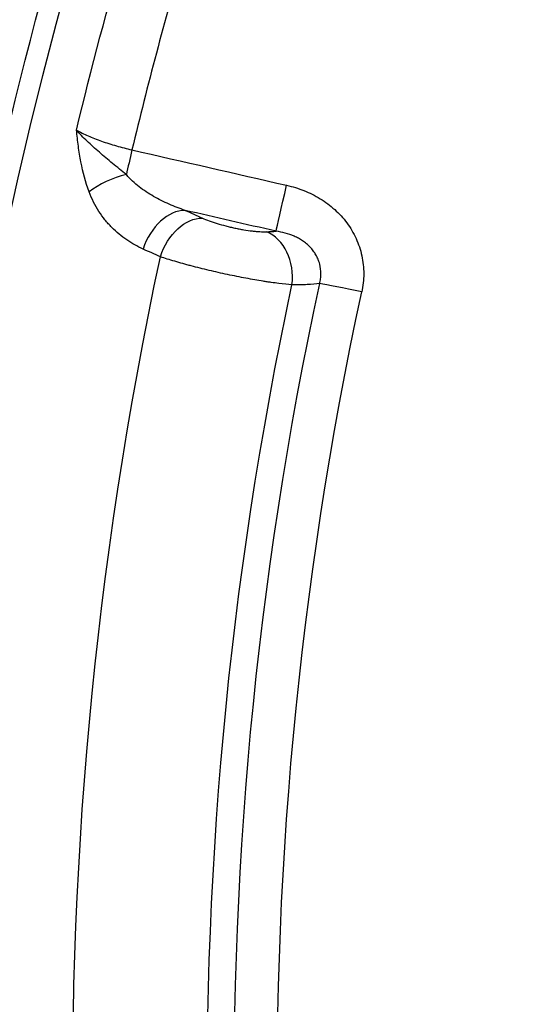
# Model space of a CAD drawing. Units: millimetres. Extents: x -3682 to 3594, y -3639 to 3637.
# Drawn here: x -894 to -784, y 17 to 228 of the extents above; entities that cross this region are included whole.
import ezdxf

# ---------------------------------------------------------------- set-up
doc = ezdxf.new("R2010")
doc.units = ezdxf.units.MM
doc.header["$LTSCALE"] = 20
doc.linetypes.add('HIDDEN', pattern=[9.524999999999999, 6.35, -3.175])
for name, color, linetype in [('2d', 230, 'Continuous'), ('ASTM-BufferZone', 240, 'HIDDEN'), ('ASTM-SafetyZone', 64, 'HIDDEN')]:
    doc.layers.add(name, color=color, linetype=linetype)

msp = doc.modelspace()

# ---------------------------------------------------------------- linework, layer by layer
at = {"layer": '2d'}
for p, q in [((-870.196835601791, 193.2588125397397), (-870.1968240144956, 193.2588627895511)), ((-866.5253721549702, 190.4825123612991), (-866.5253623081785, 190.4825554654999)), ((-832.9529467667376, 190.9776903844595), (-832.9528269511134, 190.9781927561198)), ((-872.7791198552563, 181.6970460768152), (-872.7791071794977, 181.6971047276093)), ((-832.4388167444226, 179.3900596848889), (-832.4387834220247, 179.3902083804587)), ((-837.417569618568, 171.1788093681298), (-837.4175613959719, 171.1788480497707))]:
    msp.add_line(p, q, dxfattribs=at)
at = {"layer": '2d', "extrusion": (0, 0, -1)}
for centre, major_axis, ratio, start_param, end_param in [((-46.39903771601303, -2.000888343900442e-11), (1.088944335481873e-09, 876.2817235427348), 0.9925461516413255, 3.40339204138699, 6.544984694976783), ((-47.38576370873261, -1.818989403545856e-11), (4.368609817781843e-09, 865.4501591537318), 0.9925461516412218, -1.332684261260402, -1.285309616746507), ((-837.2664237299318, 192.0659395130097), (2.23321941246191, 9.747447413847455), 0.0001234795490416316, 3.344799801754963, 4.741025901038875), ((-857.4076894461045, 175.7889567575385), (4.060706050058972, 9.138417060684658), 0.6800937430217026, 4.551578065182093, 6.004223947864492), ((-49.75544158466755, -1.455191522836685e-11), (1.073166451578515e-09, 839.4375490836171), 0.9925461516413258, 3.976277108442862, 4.924902076714972), ((-49.08920291949789, -1.818989403545856e-11), (1.009545415369026e-09, 811.1135664477014), 0.9925461516413258, 3.976305888812136, 4.924873296345516), ((-47.85507685345283, -1.818989403545856e-11), (1.022461432328951e-09, 806.5449240696895), 0.9925461516413255, 3.974757692892585, 4.926421492263505), ((-47.00469755124095, -1.818989403545856e-11), (9.696844451483699e-10, 798.1427678197352), 0.9925461516413248, 3.974757692892637, 4.926421492263556)]:
    msp.add_ellipse(centre, major_axis=major_axis, ratio=ratio, start_param=start_param, end_param=end_param, dxfattribs=at)
at = {"layer": '2d'}
for centre, major_axis, ratio, start_param, end_param in [((-47.80513835321608, -1.818989403545856e-11), (-2.723391280479178e-09, 852.4204431270462), 0.9925461516414279, 1.283933680720712, 1.334060197262867), ((-870.2753422111196, 199.6255280781606), (2.231523050614693, 9.747835907252826), 0.006403590050451135, 1.542145535084477, 2.112012883569352), ((-872.6816102673579, 189.6062611609523), (9.370915446937708, 3.490837103952801), 0.4463083791573283, 1.279052484118373, 2.199349336606502), ((-861.0981853254611, 177.4292532098007), (4.062377337722145, 9.13767423177027), 0.6801296569875238, 0.2789986146467307, 1.731211407314549), ((-843.7001471639446, 172.8554809099696), (-0.3039559785858924, 9.99537947068948), 0.7752770887469796, 4.507740461513587, 5.957958756598215), ((-821.2164327002733, 169.2827285295771), (-9.775098927175048, 2.108895674036264), 0.02588530635904269, 4.70833685241031, 5.86371701692501)]:
    msp.add_ellipse(centre, major_axis=major_axis, ratio=ratio, start_param=start_param, end_param=end_param, dxfattribs=at)
for points, knots in [([(-271.6382183812379, -851.9396336656664), (-361.8361045529668, -827.5896820601502), (-448.1165742109165, -788.5848476218362), (-604.1518004740133, -685.1979934398805), (-673.8775565770952, -620.8312185580016), (-789.7185948751498, -473.2414006740873), (-835.8103586671964, -390.0412607736052), (-899.6894150183102, -213.2219471621229), (-917.4622092077111, -119.6321143473851), (-922.8809720996665, 68.46544617158179), (-910.524395012169, 162.9407012091378), (-856.9244095422432, 343.2095504108402), (-815.6912522708421, 428.9722404380846), (-708.5172940057305, 583.0975310165522), (-642.5977840962455, 651.4352788912802), (-492.7429168305948, 763.7638642868733), (-408.83625983302, 807.7386372811889), (-231.5262134170293, 866.8728045914413), (-138.1549795214282, 882.0253883038768), (31.56357463151517, 881.9791881604324), (107.8899317454257, 871.8444761264127), (181.6220994158343, 851.9396336656246)], [1.570796326794897, 1.570796326794897, 1.570796326794897, 1.570796326794897, 1.890729699371732, 1.890729699371732, 2.210699997199098, 2.210699997199098, 2.530718376834363, 2.530718376834363, 2.850776809919193, 2.850776809919193, 3.170852325708681, 3.170852325708681, 3.490915871129554, 3.490915871129554, 3.8109426318347, 3.8109426318347, 4.130921369816655, 4.130921369816655, 4.450859779741537, 4.450859779741537, 4.71238898038469, 4.71238898038469, 4.71238898038469, 4.71238898038469]), ([(-879.4516991595042, 190.9367263381901), (-880.1989754034944, 192.9621863456541), (-880.7562445029248, 195.1066307261372), (-881.3971771548527, 198.4407579498111), (-881.5776362562042, 199.5668469072534), (-881.8136491752043, 201.2708578719521), (-881.8865193928846, 201.8410558004125), (-882.0233934806633, 202.9847080557338), (-882.0875542534627, 203.5600754407787), (-882.1483345006395, 204.1323282736885)], [8.355534721610419e-17, 8.355534721610419e-17, 8.355534721610419e-17, 8.355534721610419e-17, 0.007194839774667464, 0.007194839774667464, 0.01079225966200108, 0.01079225966200108, 0.01259096960566796, 0.01259096960566796, 0.01438967954933484, 0.01438967954933484, 0.01438967954933484, 0.01438967954933484]), ([(-882.1483345006395, 204.1323282736885), (-881.7705532184114, 203.9251286401686), (-881.3735123770671, 203.719810211911), (-880.5407259164126, 203.3129661512648), (-880.104587387526, 203.1113649603049), (-878.7574626721976, 202.5211996168091), (-877.8021062569746, 202.1440741623592), (-876.2819320383273, 201.6033855377973), (-875.7576551806683, 201.426431245618), (-874.6945798496995, 201.0864826612251), (-874.156732631483, 200.9236959265199), (-872.5246464659754, 200.4565114078632), (-871.4120390099592, 200.1730874842924), (-870.2738115827519, 199.919056980727)], [3.469446951953614e-18, 3.469446951953614e-18, 3.469446951953614e-18, 3.469446951953614e-18, 0.001745061922587976, 0.001745061922587976, 0.003490123845175949, 0.003490123845175949, 0.006980247690351966, 0.006980247690351966, 0.008725309612940137, 0.008725309612940137, 0.01047037153552831, 0.01047037153552831, 0.01396049538070465, 0.01396049538070465, 0.01396049538070465, 0.01396049538070465]), ([(-871.4784762392333, 194.6158946195555), (-872.4703522126651, 195.4139148566464), (-873.4527766264632, 196.2161779829112), (-874.9002166235, 197.4149790462579), (-875.3782135880169, 197.8140431726006), (-876.3223147347321, 198.6114488124604), (-876.7890367744781, 199.0102192077902), (-878.1600293706374, 200.2016488761765), (-879.0377731244203, 200.991650067097), (-880.2735054577693, 202.1735145888633), (-880.671567017987, 202.5666165714465), (-881.4353582667277, 203.3510229132917), (-881.8017549699066, 203.743156278586), (-882.1483345006395, 204.1323282736885)], [1.494570740295997e-15, 1.494570740295997e-15, 1.494570740295997e-15, 1.494570740295997e-15, 0.003938123951752568, 0.003938123951752568, 0.005907185927628102, 0.005907185927628102, 0.00787624790350364, 0.00787624790350364, 0.01181437185525442, 0.01181437185525442, 0.01378343383112968, 0.01378343383112968, 0.01575249580700493, 0.01575249580700493, 0.01575249580700493, 0.01575249580700493]), ([(-858.9044073094115, 186.9744846529084), (-860.0699992709847, 187.3644311918561), (-861.2161079110369, 187.8036497501635), (-863.4648882418837, 188.7915950404458), (-864.5677204293456, 189.3399250571711), (-866.1810734788282, 190.2650561614864), (-866.7123638891803, 190.5910904262691), (-867.7481206986154, 191.2770531555816), (-868.2538500991791, 191.6375900811745), (-869.235979767976, 192.400963163831), (-869.7124637618194, 192.8036794469372), (-870.6276363978118, 193.6635175302854), (-871.066566313742, 194.1202938466886), (-871.4784762392333, 194.6158946195555)], [0, 0, 0, 0, 0.004055206143037077, 0.004055206143037077, 0.008110412286074155, 0.008110412286074155, 0.01013801535759251, 0.01013801535759251, 0.01216561842911087, 0.01216561842911087, 0.01419322150062923, 0.01419322150062923, 0.01622082457214759, 0.01622082457214759, 0.01622082457214759, 0.01622082457214759]), ([(-837.2036830611501, 192.3453138809291), (-835.931611448917, 192.0538664723172), (-834.6945036619413, 191.6753106133892), (-832.2975171232497, 190.7257928654963), (-831.1374885619057, 190.155204196577), (-828.9064129993089, 188.7923422539025), (-827.8702880360756, 188.0209847573078), (-825.966389171524, 186.2989643771543), (-825.0973099530452, 185.3479173385676), (-823.9321090044045, 183.7709599735699), (-823.5720228216301, 183.2265138711864), (-822.9155094240082, 182.1123317224465), (-822.6177254160825, 181.5407810191555), (-822.0832007128079, 180.3687141191895), (-821.8464535931848, 179.7682009704622), (-821.4358625635809, 178.5373268521907), (-821.2613626422585, 177.9029454039955), (-820.8460596955224, 175.9951417438861), (-820.7084199424512, 174.7111801716528), (-820.7071329687437, 172.7674186059739), (-820.7414446390917, 172.1141435024692), (-820.8802005961074, 170.8129509235423), (-820.984093053406, 170.1675192603361), (-821.1222338944476, 169.5272123908817)], [0, 0, 0, 0, 0.003867292727381941, 0.003867292727381941, 0.007734585454763882, 0.007734585454763882, 0.01160187818214582, 0.01160187818214582, 0.01546917090952776, 0.01546917090952776, 0.01740281727321886, 0.01740281727321886, 0.01933646363690995, 0.01933646363690995, 0.02127011000060105, 0.02127011000060105, 0.02320375636429214, 0.02320375636429214, 0.02707104909167431, 0.02707104909167431, 0.02900469545536538, 0.02900469545536538, 0.03093834181905646, 0.03093834181905646, 0.03093834181905646, 0.03093834181905646]), ([(-867.8820724253542, 178.6971811040694), (-869.1038985398277, 179.242226435088), (-870.2765463770406, 179.8971919306077), (-872.5185236395496, 181.4371387802294), (-873.588095249926, 182.3215964439551), (-874.8484995951362, 183.5966264087438), (-875.0968865441314, 183.8604915628875), (-875.5806123319667, 184.4009391566215), (-875.8165616310484, 184.6781092593628), (-876.5061130382906, 185.5310842642957), (-876.9414957215699, 186.1282645246083), (-877.7590524628881, 187.3848890235713), (-878.1412704945192, 188.0442824529127), (-878.8450095559087, 189.4339157971644), (-879.1666253542749, 190.164046092681), (-879.4516991595042, 190.9367263381901)], [0, 0, 0, 0, 0.005413596701912168, 0.005413596701912168, 0.01082719340382434, 0.01082719340382434, 0.01218059257930231, 0.01218059257930231, 0.0135339917547803, 0.0135339917547803, 0.016240790105736, 0.016240790105736, 0.01894758845669171, 0.01894758845669171, 0.02165438680764742, 0.02165438680764742, 0.02165438680764742, 0.02165438680764742]), ([(-855.215302594213, 185.3345439502737), (-854.76831648084, 185.135891400847), (-854.2801586091459, 184.9396968398942), (-853.4878755454715, 184.6489978506015), (-853.2136931808323, 184.5527017700242), (-852.6444402519514, 184.3613604780585), (-852.3513712311101, 184.2670291453705), (-851.4601499366959, 183.9920981548785), (-850.8450795083932, 183.8177685908831), (-849.8903800842522, 183.5700166203278), (-849.5665314429566, 183.4897448876891), (-848.9234144030793, 183.3376733070836), (-848.2810126724758, 183.1930398207915), (-847.6400212820295, 183.0630686027835), (-846.9997481653204, 182.9405621352089), (-846.6783084212416, 182.8827898118143), (-845.7359346933367, 182.7245796560001), (-845.1318614032857, 182.6380027167488), (-844.261419393602, 182.5360067930287), (-843.9757812844759, 182.5065674096259), (-843.4244608807526, 182.4580670406449), (-843.159899738122, 182.4390507184071), (-842.3984091147317, 182.3971799640713), (-841.9333301308138, 182.3893423661411), (-841.5121216220118, 182.4021819607042)], [0, 0, 0, 0, 0.001974851646722034, 0.001974851646722034, 0.002962277470083051, 0.002962277470083051, 0.003949703293444068, 0.003949703293444068, 0.005924554940166101, 0.005924554940166101, 0.006911980763527119, 0.006911980763527119, 0.007899406586888136, 0.008886832410249153, 0.008886832410249153, 0.009874258233610168, 0.009874258233610168, 0.0118491098803319, 0.0118491098803319, 0.01283653570369272, 0.01283653570369272, 0.01382396152705354, 0.01382396152705354, 0.01579881317377483, 0.01579881317377483, 0.01579881317377483, 0.01579881317377483]), ([(-830.1218526039825, 171.3118481535021), (-830.0331429948396, 171.6560839074464), (-829.9657135240827, 172.0044688075704), (-829.8748869650367, 172.7098204074882), (-829.8520875582649, 173.0634658029921), (-829.8511759726675, 174.1154540534335), (-829.9389382278309, 174.8098804053243), (-830.2114792914522, 175.8405097686154), (-830.3257925640078, 176.1797328385092), (-830.5949330222425, 176.8336831864817), (-830.7494378979386, 177.1486113536848), (-831.0961395230947, 177.7555889812011), (-831.2883487827035, 178.0476310774102), (-831.7096287400632, 178.6092238832043), (-831.9388203253379, 178.8784992933597), (-832.4242891411209, 179.3854545400354), (-832.6816823264485, 179.6243491811274), (-833.2143894344713, 180.0677960472167), (-833.4907551158317, 180.2735028250463), (-834.0613774793615, 180.6559118277037), (-834.3556422549404, 180.8326014501145), (-834.960416709318, 181.159282420329), (-835.2712240236901, 181.3092245835342), (-836.8337096849405, 181.9862403792249), (-838.1319874168871, 182.3132321637513), (-839.4539361630045, 182.5191075582115)], [0, 0, 0, 0, 0.001065901123100659, 0.001065901123100659, 0.002131802246201317, 0.002131802246201317, 0.004263604492402635, 0.004263604492402635, 0.005329505615503287, 0.005329505615503287, 0.006395406738603939, 0.006395406738603939, 0.007461307861704591, 0.007461307861704591, 0.008527208984805244, 0.008527208984805244, 0.009593110107905896, 0.009593110107905896, 0.01065901123100655, 0.01065901123100655, 0.0117249123541072, 0.0117249123541072, 0.01279081347720786, 0.01279081347720786, 0.01705441796961071, 0.01705441796961071, 0.01705441796961071, 0.01705441796961071]), ([(-836.0508940094492, 171.0549223206326), (-836.8998899403191, 171.1197386985805), (-837.8408506483352, 171.2169615818511), (-839.3851683483877, 171.4096200296663), (-839.9222686285079, 171.4817081617421), (-840.7624333407252, 171.6020098031822), (-841.048738064897, 171.6442230374923), (-841.6263488933487, 171.7317651690173), (-841.9183938353849, 171.7771957460427), (-843.3945369797798, 172.012507609079), (-844.6258794176406, 172.2266012769232), (-846.5494395071978, 172.5870874461107), (-847.2058732832334, 172.7143820782021), (-848.514950112201, 172.9765854769248), (-849.8268980311545, 173.2475919723383), (-851.1444762027891, 173.5359359039358), (-852.4649053933476, 173.8330977195947), (-853.1304308806825, 173.9870274394434), (-855.0956847655812, 174.4541057338083), (-856.3657589592653, 174.7725405736855), (-857.9040880020762, 175.1793388565111), (-858.2092655585107, 175.261140582119), (-858.8145636895711, 175.4256444189268), (-859.1155450047986, 175.5085891906674), (-860.0031324715287, 175.7566777091361), (-860.5742915643164, 175.9210046452154), (-862.2279581637717, 176.4109038887254), (-863.251301589487, 176.7334299751037), (-864.1926775973639, 177.0517543715323)], [5.594315114139762e-17, 5.594315114139762e-17, 5.594315114139762e-17, 5.594315114139762e-17, 0.004042554365317235, 0.004042554365317235, 0.006063831547975825, 0.006063831547975825, 0.007074470139305067, 0.007074470139305067, 0.008085108730634309, 0.008085108730634309, 0.0121276630959521, 0.0121276630959521, 0.014148940278611, 0.014148940278611, 0.01617021746126989, 0.01819149464392879, 0.01819149464392879, 0.02021277182658769, 0.02021277182658769, 0.02425532619190516, 0.02425532619190516, 0.02526596478323445, 0.02526596478323445, 0.02627660337456374, 0.02627660337456374, 0.02829788055722197, 0.02829788055722197, 0.03234043492253811, 0.03234043492253811, 0.03234043492253811, 0.03234043492253811]), ([(-830.1218526039825, 171.3118481535021), (-830.921006202339, 171.2069302084183), (-831.8155299582954, 171.1333640518314), (-833.7916524504794, 171.0476639054541), (-834.8732461446866, 171.0355283587451), (-836.0508940094492, 171.0549223206326)], [5.594315114139762e-17, 5.594315114139762e-17, 5.594315114139762e-17, 5.594315114139762e-17, 0.005589929304121611, 0.005589929304121611, 0.01117985860824317, 0.01117985860824317, 0.01117985860824317, 0.01117985860824317])]:
    msp.add_open_spline(points, degree=3, knots=knots, dxfattribs=at)
for points in [[(-870.2738115827519, 199.919056980727), (-859.2503541712426, 197.3954686495963), (-848.2269262626282, 194.8708758341036), (-837.2036830611501, 192.3453138809291)], [(-839.4539361630045, 182.5191075582115), (-845.9373706081037, 184.0045693203756), (-852.4208778715251, 185.4896988890741), (-858.9044073094115, 186.9744846529084)], [(-858.9044073094115, 186.9744846529084), (-857.6747836236532, 186.4277377158232), (-856.4450822407157, 185.8810908220948), (-855.215302594213, 185.3345439502737)], [(-841.5121216220118, 182.4021819607042), (-840.7823147158119, 182.424428483715), (-840.0963251847438, 182.4634340626853), (-839.4539361630045, 182.5191075582115)], [(-864.1926775973639, 177.0517543715323), (-865.4225518267936, 177.6001377377943), (-866.6523499230839, 178.1486132674763), (-867.8820724253542, 178.6971811040694)]]:
    msp.add_open_spline(points, degree=3, dxfattribs=at)
at = {"layer": 'ASTM-BufferZone'}
msp.add_circle((-43.77020677312248, -1.061337682400335), 2708.066246906329, dxfattribs=at)
at = {"layer": 'ASTM-SafetyZone'}
msp.add_circle((-43.77020677312248, -1.061337682400335), 3638.066246906329, dxfattribs=at)

doc.saveas('drawing.dxf')
